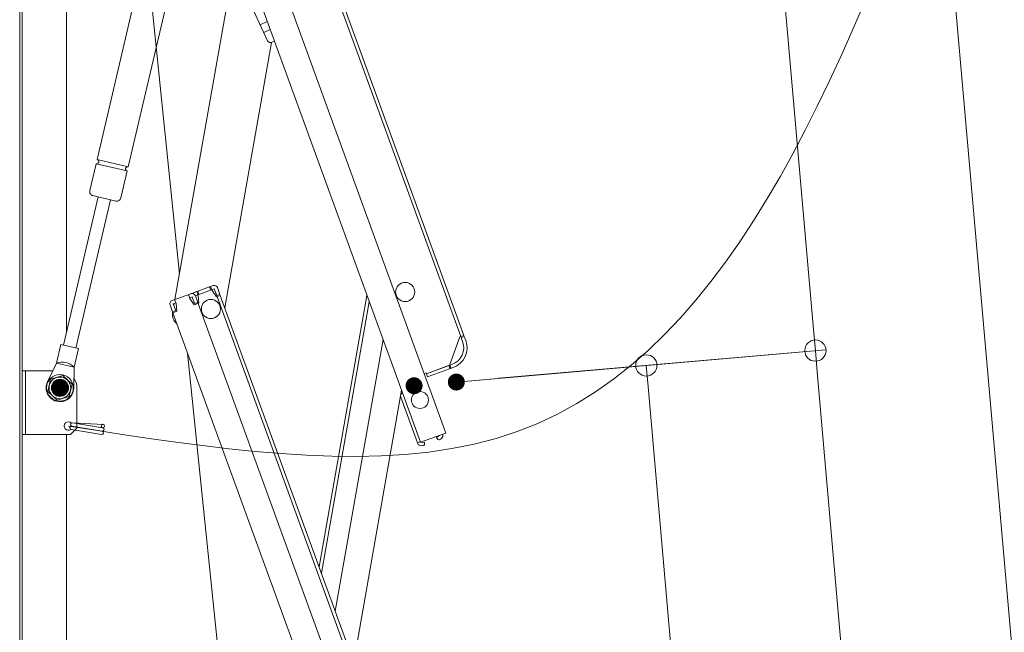
# Model space of a CAD drawing. Units: millimetres. Extents: x -2000 to 2000, y -1385 to 1385.
# Drawn here: x -213 to 19, y 330 to 474 of the extents above; entities that cross this region are included whole.
import ezdxf

# ---------------------------------------------------------------- set-up
doc = ezdxf.new("R2010")
doc.units = ezdxf.units.MM
doc.header["$LTSCALE"] = 10
doc.linetypes.add('JWW_CENTER2', pattern=[13.546667, 11.006667, -0.846667, 0.846667, -0.846667])
doc.linetypes.add('JWW_DASHED2', pattern=[3.386667, 1.693333, -1.693333])
for name, color, linetype in [('1', 7, 'Continuous'), ('GRE_M', 7, 'Continuous'), ('GRE_SSD', 7, 'Continuous'), ('MAZ_M', 7, 'Continuous'), ('PARTS_SIN', 7, 'Continuous'), ('RED_M', 7, 'Continuous'), ('RED_SS', 7, 'Continuous'), ('sunpou', 7, 'Continuous')]:
    doc.layers.add(name, color=color, linetype=linetype)

# ---------------------------------------------------------------- blocks, each defined once
blk = doc.blocks.new('_ORIGIN_1-4_')
at = {"layer": 'sunpou', "color": 1, "linetype": 'Continuous', "lineweight": 5}
blk.add_line((0, 0), (-1, 0), dxfattribs=at)
blk.add_circle((0, 0), 0.5, dxfattribs=at)

msp = doc.modelspace()

# ---------------------------------------------------------------- linework, layer by layer
at = {"color": 7, "linetype": 'Continuous', "lineweight": 5}
for p, q in [((-180.14, 596.93), (-108.37, 399.73)), ((-112.66, 376.73), (-191.84, 594.27)), ((-180.38, 595.25), (-109.12, 399.46)), ((-197.29, 590.69), (-118.63, 374.56)), ((-175.4, 414.18), (-187.74, 533.94)), ((-184.73, 533.94), (-154.63, 469.14)), ((-176.46, 408.2), (-162.66, 486.44)), ((-156.42, 472.93), (-154.72, 473.72)), ((-154.03, 471.82), (-155.54, 471.11)), ((-153.7, 468.75), (-164.72, 406.24)), ((-153.63, 468.78), (-153.03, 469.06)), ((-171.94, 409.84), (-167.47, 411.47)), ((-167.2, 410.72), (-171.66, 409.09)), ((-168.02, 410.42), (-168.3, 411.17)), ((-168.06, 411.25), (-167.79, 410.5)), ((-166.62, 409.12), (-167.2, 410.72)), ((-166.45, 410.99), (-165.87, 409.39)), ((-172.69, 409.57), (-177.15, 407.94)), ((-172.93, 408.42), (-173.28, 409.36)), ((-173, 408.6), (-172.42, 408.82)), ((-171.94, 406.92), (-172.93, 408.42)), ((-172.42, 408.82), (-171.83, 407.22)), ((-171.66, 409.09), (-171.08, 407.49)), ((-171.08, 407.49), (-171.66, 409.09)), ((-171.08, 407.49), (-171.42, 408.43)), ((-171.08, 409.31), (-171.35, 410.06)), ((-170.84, 409.39), (-171.11, 410.14)), ((-171.01, 409.12), (-171.08, 409.31)), ((-170.81, 407.33), (-171.01, 409.12)), ((-167.79, 410.5), (-167.72, 410.31)), ((-167.72, 410.31), (-166.72, 408.82)), ((-166.72, 408.82), (-165.78, 409.16)), ((-165.87, 409.39), (-166.62, 409.12)), ((-166.53, 408.88), (-98.95, 223.2)), ((-165.78, 409.16), (-98.2, 223.47)), ((-131.23, 409.17), (-142.51, 345.21)), ((-177.63, 406.92), (-177.05, 405.32)), ((-177.05, 405.32), (-177.39, 406.26)), ((-176.29, 407.41), (-176.88, 407.19)), ((-176.88, 407.19), (-176.3, 405.6)), ((-176.72, 406.75), (-176.62, 407.29)), ((-176.56, 408.16), (-176.22, 407.22)), ((-176.22, 407.22), (-176.02, 405.43)), ((-170.81, 407.33), (-171.94, 406.92)), ((-171.83, 407.22), (-171.08, 407.49)), ((-171, 407.26), (-170.81, 407.33)), ((-97.72, 205.93), (-171, 407.26)), ((-141.96, 343.71), (-130.68, 407.67)), ((-176.3, 405.6), (-177.05, 405.32)), ((-176.96, 405.35), (-177.02, 405.01)), ((-176.02, 405.43), (-176.96, 405.09)), ((-176.96, 405.09), (-103.69, 203.76)), ((-109.31, 399.39), (-111.74, 392.92)), ((-108.37, 399.73), (-109.31, 399.39)), ((-109.04, 399.23), (-108.29, 399.5)), ((-108.7, 398.29), (-109.04, 399.23)), ((-108.29, 399.5), (-107.94, 398.56)), ((-127.43, 398.74), (-138.71, 334.78)), ((-158.79, 252.89), (-173.48, 395.52)), ((-117.22, 390.71), (-111.21, 392.9)), ((-111.75, 392.71), (-117.22, 390.71)), ((-110.93, 392.15), (-116.95, 389.96)), ((-111.91, 392.65), (-111.64, 391.89)), ((-111.74, 392.92), (-111.68, 392.73)), ((-111.68, 392.73), (-111.4, 391.98)), ((-117.29, 390.9), (-117.76, 390.73)), ((-116.95, 389.96), (-117.29, 390.9)), ((-123.09, 386.81), (-134.37, 322.85)), ((-123.25, 385.22), (-119.34, 374.46)), ((-118.63, 374.56), (-112.66, 376.73)), ((-114.15, 376.14), (-114.83, 375.66)), ((-114.17, 376.18), (-114.15, 376.14)), ((-113.4, 376.41), (-113.41, 376.46)), ((-118.68, 374.7), (-119.34, 374.46)), ((-119.34, 374.46), (-119.27, 374.27)), ((-118.52, 374.54), (-118.53, 374.59)), ((-117.69, 374.62), (-118.52, 374.54)), ((-118.45, 373.75), (-117.87, 373.8)), ((-117.87, 373.8), (-117.64, 374.07)), ((-117.64, 374.07), (-117.69, 374.62)), ((-114.83, 375.66), (-114.51, 375.21)), ((-114.51, 375.21), (-114.16, 375.15)), ((-114.16, 375.15), (-113.69, 375.48))]:
    msp.add_line(p, q, dxfattribs=at)
for centre, radius in [((-122.23, 409.96), 2.25), ((-122.23, 409.96), 2.25), ((-168, 405.96), 2.25), ((-118.74, 384.52), 2)]:
    msp.add_circle(centre, radius, dxfattribs=at)
for centre, radius, start, end in [((-153.95, 469.46), 0.75, 204.9149, 294.9149), ((-167.2, 410.72), 0.8, 20, 110), ((-172.42, 408.82), 0.8, 20, 110), ((-171.66, 409.09), 0.8, 110, 140), ((-176.88, 407.19), 0.8, 110, 200), ((-174.56, 404.58), 2.5, 170, 233.53), ((-112.64, 396.85), 4.2, 290, 20), ((-112.64, 396.85), 5, 290, 20), ((-122.5, 385.49), 0.8, 117.1808, 200), ((-114.15, 376.14), 0.8, 305, 20), ((-118.52, 374.54), 0.8, 200, 275)]:
    msp.add_arc(centre, radius, start, end, dxfattribs=at)
at = {"layer": '1', "color": 3, "linetype": 'Continuous', "lineweight": 9}
msp.add_circle((-203.57, 387.38), 1.5, dxfattribs=at)
at = {"layer": 'DEFPOINTS', "color": 7, "linetype": 'Continuous', "lineweight": 5, "const_width": 2}
for points in [[(-119.13, 387.88, 0.414214), (-120.13, 388.88, 0.414214), (-121.13, 387.88, 0.414214), (-120.13, 386.88, 0.414214)], [(-119.13, 387.88, 0.414214), (-120.13, 388.88, 0.414214), (-121.13, 387.88, 0.414214), (-120.13, 386.88, 0.414214)], [(-109.17, 388.75, 0.414214), (-110.17, 389.75, 0.414214), (-111.17, 388.75, 0.414214), (-110.17, 387.75, 0.414214)]]:
    msp.add_lwpolyline(points, format="xyb", close=True, dxfattribs=at)
at = {"layer": 'GRE_M', "color": 3, "linetype": 'Continuous', "lineweight": 5}
for p, q in [((-212.45, 498.98), (-212.45, 170.72)), ((-213.05, 498.68), (-213.05, 171.02)), ((-202.05, 490.02), (-202.05, 400.44)), ((-212.45, 391.38), (-205.27, 391.38)), ((-199.57, 387.38), (-199.57, 377.88)), ((-212.45, 376.38), (-201.07, 376.38)), ((-202.05, 376.38), (-202.05, 211.74)), ((-199.57, 377.88), (-201.07, 376.38))]:
    msp.add_line(p, q, dxfattribs=at)
for centre, radius, start, end in [((-203.57, 387.38), 4, 0, 34.7863), ((-201.57, 378.38), 1, 45.5086, 307.0926)]:
    msp.add_arc(centre, radius, start, end, dxfattribs=at)
at = {"layer": 'GRE_SSD', "color": 3, "linetype": 'JWW_DASHED2', "lineweight": 9}
for p, q in [((-212.45, 391.38), (-212.45, 376.38)), ((-211.7, 391.38), (-211.7, 376.38))]:
    msp.add_line(p, q, dxfattribs=at)
at = {"layer": 'GRE_SSD', "color": 3, "linetype": 'Continuous', "lineweight": 9, "const_width": 2}
msp.add_lwpolyline([(-202.59, 387.38, 0.414214), (-203.59, 388.38, 0.414214), (-204.59, 387.38, 0.414214), (-203.59, 386.38, 0.414214)], format="xyb", close=True, dxfattribs=at)
at = {"layer": 'MAZ_M', "color": 3, "linetype": 'Continuous', "lineweight": 5}
for p, q in [((-193.64, 377.2), (-200.75, 378.35)), ((-193.51, 377.99), (-200.62, 379.14)), ((-193.39, 378.78), (-200.62, 379.14)), ((-193.77, 376.41), (-200.88, 377.56))]:
    msp.add_line(p, q, dxfattribs=at)
msp.add_circle((-193.45, 378.39), 0.4, dxfattribs=at)
for centre, start, end in [((-200.81, 377.95), 80.8515, 260.8515), ((-200.69, 378.74), 80.8515, 260.8515), ((-193.7, 376.81), 260.8515, 80.8515), ((-193.58, 377.6), 260.8515, 80.8515)]:
    msp.add_arc(centre, 0.4, start, end, dxfattribs=at)
msp.add_ellipse((-193.3, 377.08), major_axis=(1.2, -0.35), ratio=0.6, start_param=3.263933, end_param=3.319115, dxfattribs=at)
at = {"layer": 'PARTS_SIN', "color": 3, "linetype": 'JWW_CENTER2', "lineweight": 5}
for p, q in [((-14.27, 477.59), (-16.91, 471.48)), ((-16.91, 471.48), (-19.59, 465.46)), ((-19.59, 465.46), (-22.33, 459.54)), ((-22.33, 459.54), (-25.12, 453.74)), ((-25.12, 453.74), (-27.98, 448.06)), ((-27.98, 448.06), (-30.91, 442.51)), ((-30.91, 442.51), (-33.91, 437.09)), ((-33.91, 437.09), (-36.99, 431.83)), ((-36.99, 431.83), (-40.15, 426.73)), ((-40.15, 426.73), (-43.4, 421.79)), ((-43.4, 421.79), (-46.74, 417.03)), ((-46.74, 417.03), (-50.18, 412.45)), ((-50.18, 412.45), (-53.72, 408.07)), ((-53.72, 408.07), (-57.37, 403.9)), ((-57.37, 403.9), (-61.13, 399.94)), ((-61.13, 399.94), (-65, 396.2)), ((-65, 396.2), (-69, 392.69)), ((-69, 392.69), (-73.13, 389.43)), ((-73.13, 389.43), (-77.39, 386.42)), ((-77.39, 386.42), (-81.78, 383.67)), ((-81.78, 383.67), (-86.32, 381.19)), ((-86.32, 381.19), (-91, 378.98)), ((-195.22, 377.39), (-201.57, 378.38)), ((-91, 378.98), (-95.83, 377.07)), ((-188.87, 376.42), (-195.22, 377.39)), ((-182.54, 375.48), (-188.87, 376.42)), ((-95.83, 377.07), (-100.82, 375.45)), ((-176.24, 374.59), (-182.54, 375.48)), ((-169.97, 373.77), (-176.24, 374.59)), ((-163.75, 373.03), (-169.97, 373.77)), ((-105.96, 374.12), (-111.24, 373.07)), ((-100.82, 375.45), (-105.96, 374.12)), ((-157.59, 372.4), (-163.75, 373.03)), ((-151.48, 371.89), (-157.59, 372.4)), ((-145.45, 371.51), (-151.48, 371.89)), ((-139.49, 371.29), (-145.45, 371.51)), ((-133.63, 371.23), (-139.49, 371.29)), ((-127.86, 371.37), (-133.63, 371.23)), ((-122.2, 371.71), (-127.86, 371.37)), ((-116.66, 372.27), (-122.2, 371.71)), ((-111.24, 373.07), (-116.66, 372.27))]:
    msp.add_line(p, q, dxfattribs=at)
at = {"layer": 'RED_M', "color": 3, "linetype": 'Continuous', "lineweight": 9}
for p, q in [((-182.71, 492.76), (-194.81, 441.16)), ((-175.41, 491.05), (-187.51, 439.45)), ((-187.51, 439.45), (-194.81, 441.16)), ((-195.04, 440.19), (-196.53, 433.86)), ((-187.74, 438.47), (-195.04, 440.19)), ((-187.74, 438.47), (-189.22, 432.15)), ((-194.56, 432.37), (-202.75, 397.46)), ((-191.64, 431.69), (-199.83, 396.77)), ((-190.43, 431.4), (-195.78, 432.66)), ((-194.56, 432.37), (-195.78, 432.66)), ((-204.39, 393.22), (-203.36, 397.6)), ((-199.22, 396.63), (-203.36, 397.6)), ((-200.25, 392.25), (-199.22, 396.63)), ((-204.39, 393.22), (-206.51, 388.78)), ((-200.25, 392.25), (-204.39, 393.22)), ((-200.25, 392.25), (-200.32, 387.33)), ((-202.89, 390.3), (-205.76, 389.43)), ((-200.7, 388.25), (-202.89, 390.3)), ((-205.76, 389.43), (-206.45, 386.51)), ((-201.39, 385.33), (-200.7, 388.25)), ((-206.45, 386.51), (-204.26, 384.46)), ((-204.26, 384.46), (-201.39, 385.33))]:
    msp.add_line(p, q, dxfattribs=at)
for radius in [3.15, 2.55, 2.02]:
    msp.add_circle((-203.57, 387.38), radius, dxfattribs=at)
for centre, radius, start, end in [((-194.93, 440.67), 0.5, 256.8027, 76.8027), ((-187.63, 438.96), 0.5, 76.8027, 256.8027), ((-195.55, 433.63), 1, 166.8027, 256.8027), ((-190.2, 432.37), 1, 256.8027, 346.8027), ((-203.09, 389.44), 4, 44.7127, 108.8926), ((-203.57, 387.38), 3.25, 154.4781, 359.1273)]:
    msp.add_arc(centre, radius, start, end, dxfattribs=at)
at = {"layer": 'RED_SS', "color": 3, "linetype": 'Continuous', "lineweight": 9}
msp.add_circle((-203.57, 387.38), 1.2, dxfattribs=at)
at = {"layer": 'sunpou', "color": 1, "linetype": 'Continuous', "lineweight": 5}
for p, q in [((103.5, -620.17), (-3.52, 603.04)), ((-26, 401.14), (-43.36, 599.55)), ((-110.17, 388.75), (-23.08, 396.37)), ((-100.21, 389.63), (-23.08, 396.37)), ((-110.17, 388.75), (-62.93, 392.89)), ((-25.13, 391.17), (63.65, -623.66)), ((-64.98, 387.69), (-50.91, 226.85))]:
    msp.add_line(p, q, dxfattribs=at)

# ---------------------------------------------------------------- block references
at = {"layer": 'sunpou', "color": 1, "linetype": 'Continuous', "lineweight": 5, "xscale": 5, "yscale": 5}
for p, rotation in [((-25.57, 396.16), 275.0000000000006), ((-25.57, 396.16), 94.99999999999959), ((-65.42, 392.67), 94.99999999999567)]:
    msp.add_blockref('_ORIGIN_1-4_', p, dxfattribs=dict(at, rotation=rotation))

doc.saveas('drawing.dxf')
